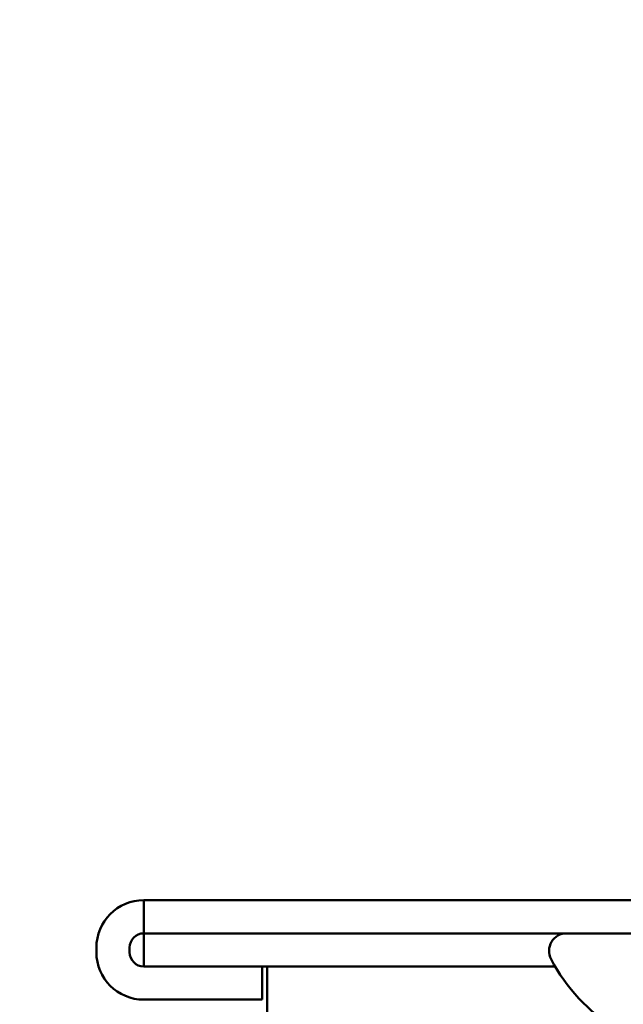
# Model space of a CAD drawing. Units: millimetres. Extents: x -372 to 922, y -106 to 654.
# Drawn here: x -131 to -125, y 420 to 430 of the extents above; entities that cross this region are included whole.
import ezdxf

# ---------------------------------------------------------------- set-up
doc = ezdxf.new("R2010")
doc.units = ezdxf.units.MM
doc.header["$LTSCALE"] = 0.75
doc.layers.add('可視', color=7, linetype='Continuous', lineweight=50)
doc.layers.add('注釈', color=7, linetype='Continuous', lineweight=25)

msp = doc.modelspace()

# ---------------------------------------------------------------- linework, layer by layer
at = {"layer": '可視', "extrusion": (-1, -2e-16, 0)}
for p, q in [((-130.0837, 420.8167, 136.6459), (-130.0837, 420.4667, 136.6459)), ((-119.0837, 420.8167, 137.6459), (-129.0837, 420.8167, 137.6459)), ((-130.0837, 420.4667, 131.8959), (-130.0837, 420.1167, 131.8959)), ((-119.0837, 420.4667, 137.6459), (-129.0837, 420.4667, 137.6459)), ((-130.5837, 420.2667, 136.3959), (-130.5837, 420.3167, 136.3959)), ((-130.2337, 420.2667, 136.3959), (-130.2337, 420.3167, 136.3959)), ((-128.8337, 420.1167, 136.3959), (-130.0837, 420.1167, 136.3959)), ((-128.8337, 419.7667, 136.3959), (-128.8337, 420.1167, 136.3959)), ((-125.744, 420.1167, 131.8959), (-128.8337, 420.1167, 131.8959)), ((-128.7837, 419.9667, 129.8959), (-128.7837, 417.0667, 129.8959)), ((-130.0837, 419.7667, 136.3959), (-128.8337, 419.7667, 136.3959))]:
    msp.add_line(p, q, dxfattribs=at)
at = {"layer": '可視', "extrusion": (0, -2e-16, -1)}
for centre, radius, start, end in [((130.0837, 420.3167, -136.3959), 0.5, 0, 90), ((125.623, 420.281, -135.6459), 0.1857, 332.20081, 90), ((130.0837, 420.2667, -136.3959), 0.5, 270, 0), ((124.0837, 421.0925, -135.6459), 1.9258, 301.81008, 332.20081)]:
    msp.add_arc(centre, radius, start, end, dxfattribs=at)
at = {"layer": '可視', "extrusion": (2e-16, -1, 2e-16)}
msp.add_arc((-129.0837, 136.6459, -420.8167), 1, 90, 180, dxfattribs=at)
at = {"layer": '可視'}
for centre, start, end in [((-130.0837, 420.3167, 136.3959), 90, 180), ((-130.0837, 420.2667, 136.3959), 180, 270)]:
    msp.add_arc(centre, 0.15, start, end, dxfattribs=at)
at = {"layer": '可視', "extrusion": (-2e-16, 1, -2e-16)}
msp.add_arc((129.0837, 136.6459, 420.4667), 1, 0, 90, dxfattribs=at)
at = {"layer": '可視', "extrusion": (-1, -2e-16, 0)}
msp.add_arc((-419.9667, 130.0459, 128.7837), 0.15, 180, 270, dxfattribs=at)
at = {"layer": '注釈', "linetype": 'Continuous', "lineweight": 25}
msp.add_circle((-129.4261, 410.8778), 40.4654, dxfattribs=at)

doc.saveas('drawing.dxf')
